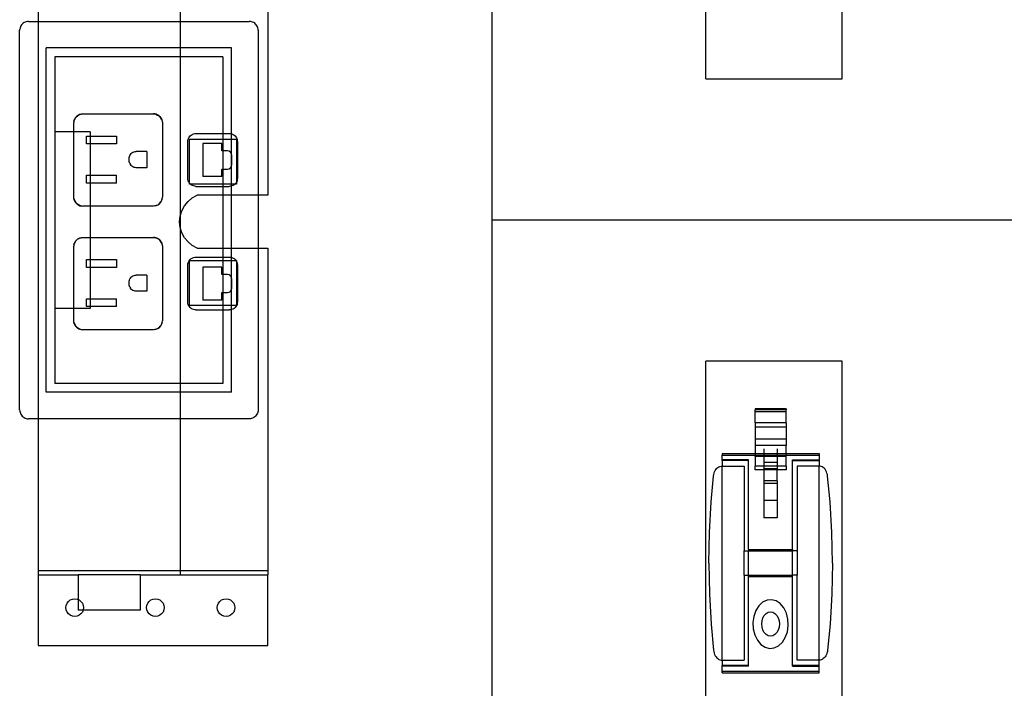
# Model space of a CAD drawing. Extents: x -102 to 102, y -30 to 30.
# Drawn here: x -79 to -65, y -7 to 3 of the extents above; entities that cross this region are included whole.
import ezdxf

# ---------------------------------------------------------------- set-up
doc = ezdxf.new("R2010")
doc.units = 0
doc.header["$MEASUREMENT"] = 0
doc.layers.get('0').update_dxf_attribs({"linetype": 'CONTINUOUS'})

msp = doc.modelspace()

# ---------------------------------------------------------------- linework, layer by layer
for p, q in [((-72, 0), (-72, 18.84)), ((-68.976, 1.999), (-68.976, 12)), ((-67.044, 1.999), (-67.044, 12)), ((-78.424, 4.914), (-78.424, 2.812)), ((-76.416, 4.914), (-76.416, 2.813)), ((-75.174, 4.914), (-75.174, 0.351)), ((-78.625, 2.796), (-78.639, 2.787)), ((-78.61, 2.803), (-78.625, 2.796)), ((-78.595, 2.808), (-78.61, 2.803)), ((-78.579, 2.811), (-78.595, 2.808)), ((-78.563, 2.812), (-78.579, 2.811)), ((-78.563, 2.812), (-78.424, 2.812)), ((-78.424, 2.812), (-76.416, 2.813)), ((-78.424, 2.812), (-78.424, -2.813)), ((-76.416, 2.813), (-75.438, 2.813)), ((-76.416, 2.813), (-76.416, 2.437)), ((-75.421, 2.812), (-75.438, 2.813)), ((-75.405, 2.808), (-75.421, 2.812)), ((-75.39, 2.803), (-75.405, 2.808)), ((-75.375, 2.796), (-75.39, 2.803)), ((-75.361, 2.787), (-75.375, 2.796)), ((-78.686, 2.704), (-78.688, 2.687)), ((-78.688, -2.688), (-78.688, 2.687)), ((-78.683, 2.72), (-78.686, 2.704)), ((-78.678, 2.735), (-78.683, 2.72)), ((-78.671, 2.75), (-78.678, 2.735)), ((-78.662, 2.763), (-78.671, 2.75)), ((-78.651, 2.776), (-78.662, 2.763)), ((-78.639, 2.787), (-78.651, 2.776)), ((-75.349, 2.776), (-75.361, 2.787)), ((-75.338, 2.764), (-75.349, 2.776)), ((-75.329, 2.75), (-75.338, 2.764)), ((-75.322, 2.735), (-75.329, 2.75)), ((-75.317, 2.72), (-75.322, 2.735)), ((-75.314, 2.704), (-75.317, 2.72)), ((-75.313, 2.688), (-75.314, 2.704)), ((-75.313, 2.688), (-75.313, 0.351)), ((-78.313, -2.438), (-78.313, 2.437)), ((-76.416, 2.437), (-78.313, 2.437)), ((-75.688, 2.437), (-76.416, 2.437)), ((-76.416, 2.437), (-76.416, 2.313)), ((-75.688, 1.221), (-75.688, 2.437)), ((-78.188, 2.313), (-78.188, 1.25)), ((-76.416, 2.313), (-78.188, 2.313)), ((-75.813, 2.313), (-76.416, 2.313)), ((-76.416, 2.313), (-76.416, 0.056)), ((-75.813, 2.313), (-75.813, 1.226)), ((-68.976, 1.999), (-67.044, 1.999)), ((-77.919, 1.399), (-77.921, 1.38)), ((-77.919, 1.399), (-77.904, 1.435)), ((-77.919, 1.399), (-77.915, 1.418)), ((-77.907, 1.436), (-77.915, 1.418)), ((-77.915, 1.418), (-77.904, 1.435)), ((-77.897, 1.453), (-77.907, 1.436)), ((-77.904, 1.435), (-77.889, 1.46)), ((-77.904, 1.435), (-77.897, 1.453)), ((-77.884, 1.468), (-77.897, 1.453)), ((-77.897, 1.453), (-77.889, 1.46)), ((-77.889, 1.46), (-77.867, 1.478)), ((-77.889, 1.46), (-77.884, 1.468)), ((-77.884, 1.468), (-77.869, 1.481)), ((-77.867, 1.478), (-77.884, 1.468)), ((-77.869, 1.481), (-77.852, 1.491)), ((-77.843, 1.493), (-77.867, 1.478)), ((-77.867, 1.478), (-77.852, 1.491)), ((-77.852, 1.491), (-77.834, 1.499)), ((-77.852, 1.491), (-77.843, 1.493)), ((-77.843, 1.493), (-77.796, 1.505)), ((-77.834, 1.499), (-77.843, 1.493)), ((-77.834, 1.499), (-77.815, 1.503)), ((-77.815, 1.503), (-77.796, 1.505)), ((-77.796, 1.505), (-76.793, 1.505)), ((-77.796, 1.505), (-76.762, 1.499)), ((-76.773, 1.503), (-76.793, 1.505)), ((-76.754, 1.499), (-76.773, 1.503)), ((-76.773, 1.503), (-76.762, 1.499)), ((-76.762, 1.499), (-76.754, 1.499)), ((-76.762, 1.499), (-76.737, 1.488)), ((-76.736, 1.491), (-76.754, 1.499)), ((-76.737, 1.488), (-76.754, 1.499)), ((-76.737, 1.488), (-76.719, 1.481)), ((-76.713, 1.473), (-76.737, 1.488)), ((-76.719, 1.481), (-76.736, 1.491)), ((-76.704, 1.468), (-76.719, 1.481)), ((-76.719, 1.481), (-76.713, 1.473)), ((-76.713, 1.473), (-76.694, 1.451)), ((-76.704, 1.468), (-76.713, 1.473)), ((-76.704, 1.468), (-76.692, 1.453)), ((-76.694, 1.451), (-76.704, 1.468)), ((-76.679, 1.427), (-76.694, 1.451)), ((-76.694, 1.451), (-76.681, 1.436)), ((-76.692, 1.453), (-76.681, 1.436)), ((-76.681, 1.436), (-76.674, 1.418)), ((-76.681, 1.436), (-76.679, 1.427)), ((-76.679, 1.427), (-76.668, 1.38)), ((-76.674, 1.418), (-76.679, 1.427)), ((-76.674, 1.418), (-76.669, 1.399)), ((-76.669, 1.399), (-76.668, 1.38)), ((-77.921, 1.25), (-77.921, 1.38)), ((-76.668, 1.38), (-76.668, 0.323)), ((-78.188, 1.25), (-78.188, -1.25)), ((-77.921, 1.25), (-78.188, 1.25)), ((-77.921, 0.323), (-77.921, 1.25)), ((-77.688, 1.25), (-77.921, 1.25)), ((-77.741, 1.078), (-77.741, 1.19)), ((-77.741, 1.19), (-77.688, 1.19)), ((-77.688, 1.25), (-77.688, 1.19)), ((-77.688, 1.19), (-77.317, 1.19)), ((-77.688, 1.19), (-77.688, 1.078)), ((-77.317, 1.19), (-77.317, 1.078)), ((-76.307, 1.11), (-76.306, 1.129)), ((-76.306, 1.129), (-76.302, 1.146)), ((-76.302, 1.146), (-76.295, 1.163)), ((-76.295, 1.163), (-76.285, 1.178)), ((-76.285, 1.178), (-76.273, 1.192)), ((-76.285, 0.525), (-76.285, 1.146)), ((-76.285, 1.146), (-75.813, 1.146)), ((-76.273, 1.192), (-76.26, 1.204)), ((-76.26, 1.204), (-76.244, 1.213)), ((-76.244, 1.213), (-76.228, 1.22)), ((-76.228, 1.22), (-76.21, 1.224)), ((-76.21, 1.224), (-76.192, 1.226)), ((-76.192, 1.226), (-75.813, 1.226)), ((-75.813, 1.226), (-75.721, 1.226)), ((-75.813, 1.226), (-75.813, 1.146)), ((-75.813, 1.146), (-75.688, 1.146)), ((-75.813, 1.146), (-75.813, 0.98)), ((-75.721, 1.226), (-75.703, 1.224)), ((-75.703, 1.224), (-75.688, 1.221)), ((-75.688, 1.221), (-75.685, 1.22)), ((-75.688, 1.146), (-75.688, 1.221)), ((-75.688, 1.146), (-75.618, 1.146)), ((-75.688, 0.93), (-75.688, 1.146)), ((-75.685, 1.22), (-75.668, 1.213)), ((-75.668, 1.213), (-75.653, 1.204)), ((-75.653, 1.204), (-75.639, 1.192)), ((-75.639, 1.192), (-75.627, 1.178)), ((-75.627, 1.178), (-75.618, 1.163)), ((-75.618, 1.163), (-75.611, 1.146)), ((-75.618, 1.146), (-75.618, 0.54)), ((-75.611, 1.146), (-75.607, 1.129)), ((-75.607, 1.129), (-75.605, 1.11)), ((-77.688, 1.078), (-77.741, 1.078)), ((-77.317, 1.078), (-77.688, 1.078)), ((-77.688, 1.078), (-77.688, 0.636)), ((-76.307, 0.592), (-76.307, 1.11)), ((-76.094, 1.085), (-76.094, 0.618)), ((-75.828, 1.085), (-76.094, 1.085)), ((-75.828, 0.98), (-75.828, 1.085)), ((-75.813, 0.98), (-75.828, 0.98)), ((-75.747, 0.98), (-75.813, 0.98)), ((-75.813, 0.98), (-75.813, 0.723)), ((-75.724, 0.975), (-75.747, 0.98)), ((-75.605, 1.11), (-75.605, 0.592)), ((-77.14, 0.869), (-77.139, 0.885)), ((-77.14, 0.846), (-77.14, 0.869)), ((-77.139, 0.829), (-77.14, 0.846)), ((-77.139, 0.885), (-77.135, 0.901)), ((-77.135, 0.901), (-77.129, 0.916)), ((-77.129, 0.916), (-77.12, 0.93)), ((-77.12, 0.93), (-77.11, 0.942)), ((-77.11, 0.942), (-77.098, 0.952)), ((-77.098, 0.952), (-77.084, 0.961)), ((-77.084, 0.961), (-77.069, 0.967)), ((-77.069, 0.967), (-77.053, 0.971)), ((-77.053, 0.971), (-77.037, 0.972)), ((-76.887, 0.972), (-77.037, 0.972)), ((-76.887, 0.972), (-76.887, 0.742)), ((-75.703, 0.962), (-75.724, 0.975)), ((-75.69, 0.941), (-75.703, 0.962)), ((-75.688, 0.93), (-75.69, 0.941)), ((-75.685, 0.917), (-75.688, 0.93)), ((-75.688, 0.773), (-75.688, 0.93)), ((-75.685, 0.785), (-75.685, 0.917)), ((-77.135, 0.814), (-77.139, 0.829)), ((-77.129, 0.799), (-77.135, 0.814)), ((-77.129, 0.799), (-77.12, 0.785)), ((-77.11, 0.773), (-77.12, 0.785)), ((-77.098, 0.762), (-77.11, 0.773)), ((-77.084, 0.754), (-77.098, 0.762)), ((-77.069, 0.747), (-77.084, 0.754)), ((-77.053, 0.744), (-77.069, 0.747)), ((-77.037, 0.742), (-77.053, 0.744)), ((-76.887, 0.742), (-77.037, 0.742)), ((-75.828, 0.618), (-75.828, 0.723)), ((-75.828, 0.723), (-75.813, 0.723)), ((-75.813, 0.723), (-75.747, 0.723)), ((-75.813, 0.723), (-75.813, 0.508)), ((-75.747, 0.723), (-75.724, 0.728)), ((-75.724, 0.728), (-75.703, 0.741)), ((-75.703, 0.741), (-75.69, 0.761)), ((-75.69, 0.761), (-75.688, 0.773)), ((-75.688, 0.773), (-75.685, 0.785)), ((-75.688, 0.508), (-75.688, 0.773)), ((-77.741, 0.525), (-77.741, 0.636)), ((-77.741, 0.636), (-77.688, 0.636)), ((-77.688, 0.636), (-77.317, 0.636)), ((-77.688, 0.636), (-77.688, 0.525)), ((-77.317, 0.525), (-77.317, 0.636)), ((-76.306, 0.574), (-76.307, 0.592)), ((-76.302, 0.557), (-76.306, 0.574)), ((-75.828, 0.618), (-76.094, 0.618)), ((-75.607, 0.574), (-75.611, 0.557)), ((-75.605, 0.592), (-75.607, 0.574)), ((-77.688, 0.525), (-77.741, 0.525)), ((-77.317, 0.525), (-77.688, 0.525)), ((-77.688, 0.525), (-77.688, 0.198)), ((-76.295, 0.54), (-76.302, 0.557)), ((-76.285, 0.525), (-76.295, 0.54)), ((-76.273, 0.511), (-76.285, 0.525)), ((-76.285, 0.508), (-76.285, 0.525)), ((-76.27, 0.508), (-76.285, 0.508)), ((-76.27, 0.508), (-76.273, 0.511)), ((-76.26, 0.499), (-76.27, 0.508)), ((-75.813, 0.508), (-76.27, 0.508)), ((-76.244, 0.49), (-76.26, 0.499)), ((-76.228, 0.483), (-76.244, 0.49)), ((-76.21, 0.479), (-76.228, 0.483)), ((-76.192, 0.477), (-76.21, 0.479)), ((-76.192, 0.477), (-75.813, 0.477)), ((-75.688, 0.508), (-75.813, 0.508)), ((-75.813, 0.508), (-75.813, 0.477)), ((-75.813, 0.477), (-75.721, 0.477)), ((-75.813, 0.477), (-75.813, 0.351)), ((-75.688, 0.485), (-75.721, 0.477)), ((-75.703, 0.479), (-75.721, 0.477)), ((-75.688, 0.482), (-75.703, 0.479)), ((-75.643, 0.508), (-75.688, 0.508)), ((-75.688, 0.485), (-75.688, 0.508)), ((-75.668, 0.49), (-75.688, 0.485)), ((-75.688, 0.482), (-75.688, 0.485)), ((-75.685, 0.483), (-75.688, 0.482)), ((-75.688, 0.351), (-75.688, 0.482)), ((-75.668, 0.49), (-75.685, 0.483)), ((-75.653, 0.499), (-75.668, 0.49)), ((-75.643, 0.508), (-75.653, 0.499)), ((-75.639, 0.511), (-75.643, 0.508)), ((-75.618, 0.508), (-75.643, 0.508)), ((-75.627, 0.525), (-75.639, 0.511)), ((-75.618, 0.54), (-75.627, 0.525)), ((-75.611, 0.557), (-75.618, 0.54)), ((-75.618, 0.54), (-75.618, 0.508)), ((-77.919, 0.304), (-77.921, 0.323)), ((-77.915, 0.285), (-77.919, 0.304)), ((-77.919, 0.304), (-77.904, 0.268)), ((-77.907, 0.266), (-77.915, 0.285)), ((-77.904, 0.268), (-77.915, 0.285)), ((-76.677, 0.285), (-76.688, 0.259)), ((-76.681, 0.266), (-76.674, 0.285)), ((-76.681, 0.266), (-76.677, 0.285)), ((-76.677, 0.285), (-76.668, 0.323)), ((-76.669, 0.304), (-76.677, 0.285)), ((-76.674, 0.285), (-76.669, 0.304)), ((-76.669, 0.304), (-76.668, 0.323)), ((-76.305, 0.263), (-76.244, 0.314)), ((-76.244, 0.314), (-76.174, 0.351)), ((-75.813, 0.351), (-76.174, 0.351)), ((-75.688, 0.351), (-75.813, 0.351)), ((-75.813, 0.351), (-75.813, -0.399)), ((-75.313, 0.351), (-75.688, 0.351)), ((-75.688, -0.399), (-75.688, 0.351)), ((-75.313, 0.351), (-75.313, -0.399)), ((-75.174, 0.351), (-75.313, 0.351)), ((-77.897, 0.25), (-77.907, 0.266)), ((-77.904, 0.268), (-77.897, 0.25)), ((-77.889, 0.243), (-77.904, 0.268)), ((-77.884, 0.235), (-77.897, 0.25)), ((-77.897, 0.25), (-77.889, 0.243)), ((-77.884, 0.235), (-77.889, 0.243)), ((-77.889, 0.243), (-77.867, 0.225)), ((-77.884, 0.235), (-77.869, 0.222)), ((-77.867, 0.225), (-77.884, 0.235)), ((-77.869, 0.222), (-77.852, 0.212)), ((-77.843, 0.209), (-77.867, 0.225)), ((-77.867, 0.225), (-77.852, 0.212)), ((-77.852, 0.212), (-77.834, 0.204)), ((-77.852, 0.212), (-77.843, 0.209)), ((-77.843, 0.209), (-77.796, 0.198)), ((-77.834, 0.204), (-77.843, 0.209)), ((-77.834, 0.204), (-77.815, 0.2)), ((-77.815, 0.2), (-77.796, 0.198)), ((-77.688, 0.198), (-77.796, 0.198)), ((-76.793, 0.198), (-77.688, 0.198)), ((-77.688, 0.198), (-77.688, -0.245)), ((-76.755, 0.207), (-76.793, 0.198)), ((-76.773, 0.2), (-76.793, 0.198)), ((-76.773, 0.2), (-76.755, 0.207)), ((-76.754, 0.204), (-76.773, 0.2)), ((-76.755, 0.207), (-76.728, 0.218)), ((-76.736, 0.212), (-76.755, 0.207)), ((-76.736, 0.212), (-76.754, 0.204)), ((-76.719, 0.222), (-76.736, 0.212)), ((-76.728, 0.218), (-76.736, 0.212)), ((-76.707, 0.237), (-76.728, 0.218)), ((-76.728, 0.218), (-76.719, 0.222)), ((-76.719, 0.222), (-76.707, 0.237)), ((-76.704, 0.235), (-76.719, 0.222)), ((-76.707, 0.237), (-76.688, 0.259)), ((-76.692, 0.25), (-76.707, 0.237)), ((-76.704, 0.235), (-76.692, 0.25)), ((-76.692, 0.25), (-76.681, 0.266)), ((-76.688, 0.259), (-76.692, 0.25)), ((-76.688, 0.259), (-76.681, 0.266)), ((-76.393, 0.132), (-76.355, 0.202)), ((-76.355, 0.202), (-76.305, 0.263)), ((-76.424, -0.024), (-76.416, 0.056)), ((-76.416, 0.056), (-76.393, 0.132)), ((-76.416, 0.056), (-76.416, -0.103)), ((-61.919, 0), (-72, 0)), ((-72, -18.723), (-72, 0)), ((-76.416, -0.103), (-76.424, -0.024)), ((-76.393, -0.179), (-76.416, -0.103)), ((-76.416, -0.103), (-76.416, -2.313)), ((-77.889, -0.29), (-77.867, -0.272)), ((-77.884, -0.282), (-77.869, -0.269)), ((-77.867, -0.272), (-77.884, -0.282)), ((-77.869, -0.269), (-77.852, -0.259)), ((-77.843, -0.257), (-77.867, -0.272)), ((-77.867, -0.272), (-77.852, -0.259)), ((-77.852, -0.259), (-77.834, -0.251)), ((-77.852, -0.259), (-77.843, -0.257)), ((-77.843, -0.257), (-77.796, -0.245)), ((-77.834, -0.251), (-77.843, -0.257)), ((-77.834, -0.251), (-77.815, -0.247)), ((-77.815, -0.247), (-77.796, -0.245)), ((-77.796, -0.245), (-77.688, -0.245)), ((-77.688, -0.245), (-76.793, -0.245)), ((-77.688, -0.245), (-76.762, -0.251)), ((-77.688, -0.245), (-77.688, -0.56)), ((-76.773, -0.247), (-76.793, -0.245)), ((-76.754, -0.251), (-76.773, -0.247)), ((-76.773, -0.247), (-76.762, -0.251)), ((-76.762, -0.251), (-76.737, -0.262)), ((-76.762, -0.251), (-76.754, -0.251)), ((-76.736, -0.259), (-76.754, -0.251)), ((-76.737, -0.262), (-76.754, -0.251)), ((-76.737, -0.262), (-76.719, -0.269)), ((-76.713, -0.277), (-76.737, -0.262)), ((-76.719, -0.269), (-76.736, -0.259)), ((-76.704, -0.282), (-76.719, -0.269)), ((-76.719, -0.269), (-76.713, -0.277)), ((-76.713, -0.277), (-76.694, -0.299)), ((-76.704, -0.282), (-76.713, -0.277)), ((-76.355, -0.249), (-76.393, -0.179)), ((-76.305, -0.31), (-76.355, -0.249)), ((-77.919, -0.351), (-77.921, -0.37)), ((-77.921, -1.25), (-77.921, -0.37)), ((-77.919, -0.351), (-77.904, -0.315)), ((-77.919, -0.351), (-77.915, -0.332)), ((-77.907, -0.314), (-77.915, -0.332)), ((-77.915, -0.332), (-77.904, -0.315)), ((-77.897, -0.297), (-77.907, -0.314)), ((-77.904, -0.315), (-77.889, -0.29)), ((-77.904, -0.315), (-77.897, -0.297)), ((-77.884, -0.282), (-77.897, -0.297)), ((-77.897, -0.297), (-77.889, -0.29)), ((-77.889, -0.29), (-77.884, -0.282)), ((-76.704, -0.282), (-76.692, -0.297)), ((-76.694, -0.299), (-76.704, -0.282)), ((-76.679, -0.323), (-76.694, -0.299)), ((-76.694, -0.299), (-76.681, -0.314)), ((-76.692, -0.297), (-76.681, -0.314)), ((-76.681, -0.314), (-76.674, -0.332)), ((-76.681, -0.314), (-76.679, -0.323)), ((-76.679, -0.323), (-76.668, -0.37)), ((-76.674, -0.332), (-76.679, -0.323)), ((-76.674, -0.332), (-76.669, -0.351)), ((-76.669, -0.351), (-76.668, -0.37)), ((-76.668, -0.37), (-76.668, -1.427)), ((-76.244, -0.361), (-76.305, -0.31)), ((-76.174, -0.399), (-76.244, -0.361)), ((-76.174, -0.399), (-75.813, -0.399)), ((-75.813, -0.399), (-75.688, -0.399)), ((-75.813, -0.399), (-75.813, -0.524)), ((-75.688, -0.399), (-75.313, -0.399)), ((-75.688, -0.529), (-75.688, -0.399)), ((-75.313, -0.399), (-75.313, -2.688)), ((-75.313, -0.399), (-75.174, -0.399)), ((-75.174, -0.399), (-75.174, -4.961)), ((-76.273, -0.558), (-76.26, -0.546)), ((-76.26, -0.546), (-76.244, -0.537)), ((-76.244, -0.537), (-76.228, -0.53)), ((-76.228, -0.53), (-76.21, -0.526)), ((-76.21, -0.526), (-76.192, -0.524)), ((-76.192, -0.524), (-75.813, -0.524)), ((-75.813, -0.524), (-75.721, -0.524)), ((-75.813, -0.524), (-75.813, -0.572)), ((-75.721, -0.524), (-75.703, -0.526)), ((-75.703, -0.526), (-75.688, -0.529)), ((-75.688, -0.529), (-75.685, -0.53)), ((-75.688, -0.572), (-75.688, -0.529)), ((-75.685, -0.53), (-75.668, -0.537)), ((-75.668, -0.537), (-75.653, -0.546)), ((-75.653, -0.546), (-75.639, -0.558)), ((-77.741, -0.672), (-77.741, -0.56)), ((-77.741, -0.56), (-77.688, -0.56)), ((-77.688, -0.672), (-77.741, -0.672)), ((-77.688, -0.56), (-77.317, -0.56)), ((-77.688, -0.56), (-77.688, -0.672)), ((-77.317, -0.672), (-77.688, -0.672)), ((-77.688, -0.672), (-77.688, -1.114)), ((-77.317, -0.56), (-77.317, -0.672)), ((-76.307, -0.64), (-76.306, -0.621)), ((-76.307, -1.158), (-76.307, -0.64)), ((-76.306, -0.621), (-76.302, -0.604)), ((-76.302, -0.604), (-76.295, -0.587)), ((-76.295, -0.587), (-76.285, -0.572)), ((-76.285, -0.572), (-76.273, -0.558)), ((-76.285, -1.21), (-76.285, -0.572)), ((-76.285, -0.572), (-75.813, -0.572)), ((-76.094, -0.665), (-76.094, -1.132)), ((-75.828, -0.665), (-76.094, -0.665)), ((-75.828, -0.77), (-75.828, -0.665)), ((-75.813, -0.572), (-75.813, -0.77)), ((-75.813, -0.572), (-75.688, -0.572)), ((-75.688, -0.572), (-75.627, -0.572)), ((-75.688, -0.82), (-75.688, -0.572)), ((-75.639, -0.558), (-75.627, -0.572)), ((-75.627, -0.572), (-75.618, -0.587)), ((-75.627, -0.572), (-75.618, -0.572)), ((-75.618, -0.572), (-75.618, -0.587)), ((-75.618, -0.587), (-75.611, -0.604)), ((-75.618, -0.587), (-75.618, -1.21)), ((-75.611, -0.604), (-75.607, -0.621)), ((-75.607, -0.621), (-75.605, -0.64)), ((-75.605, -0.64), (-75.605, -1.158)), ((-77.135, -0.849), (-77.129, -0.834)), ((-77.129, -0.834), (-77.12, -0.82)), ((-77.12, -0.82), (-77.11, -0.808)), ((-77.11, -0.808), (-77.098, -0.798)), ((-77.098, -0.798), (-77.084, -0.789)), ((-77.084, -0.789), (-77.069, -0.783)), ((-77.069, -0.783), (-77.053, -0.779)), ((-77.053, -0.779), (-77.037, -0.778)), ((-76.887, -0.778), (-77.037, -0.778)), ((-76.887, -0.778), (-76.887, -1.008)), ((-75.813, -0.77), (-75.828, -0.77)), ((-75.747, -0.77), (-75.813, -0.77)), ((-75.813, -0.77), (-75.813, -1.027)), ((-75.724, -0.775), (-75.747, -0.77)), ((-75.703, -0.788), (-75.724, -0.775)), ((-75.69, -0.809), (-75.703, -0.788)), ((-75.688, -0.82), (-75.69, -0.809)), ((-75.685, -0.833), (-75.688, -0.82)), ((-75.688, -0.977), (-75.688, -0.82)), ((-75.685, -0.965), (-75.685, -0.833)), ((-77.14, -0.881), (-77.139, -0.865)), ((-77.14, -0.904), (-77.14, -0.881)), ((-77.139, -0.921), (-77.14, -0.904)), ((-77.139, -0.865), (-77.135, -0.849)), ((-77.135, -0.936), (-77.139, -0.921)), ((-77.129, -0.951), (-77.135, -0.936)), ((-77.129, -0.951), (-77.12, -0.965)), ((-77.11, -0.977), (-77.12, -0.965)), ((-75.688, -0.977), (-75.685, -0.965)), ((-77.741, -1.225), (-77.741, -1.114)), ((-77.741, -1.114), (-77.688, -1.114)), ((-77.688, -1.114), (-77.317, -1.114)), ((-77.688, -1.114), (-77.688, -1.225)), ((-77.317, -1.225), (-77.317, -1.114)), ((-77.098, -0.988), (-77.11, -0.977)), ((-77.084, -0.996), (-77.098, -0.988)), ((-77.069, -1.003), (-77.084, -0.996)), ((-77.053, -1.006), (-77.069, -1.003)), ((-77.037, -1.008), (-77.053, -1.006)), ((-76.887, -1.008), (-77.037, -1.008)), ((-75.828, -1.132), (-75.828, -1.027)), ((-75.828, -1.027), (-75.813, -1.027)), ((-75.813, -1.027), (-75.747, -1.027)), ((-75.813, -1.027), (-75.813, -1.21)), ((-75.747, -1.027), (-75.724, -1.022)), ((-75.724, -1.022), (-75.703, -1.009)), ((-75.703, -1.009), (-75.69, -0.989)), ((-75.69, -0.989), (-75.688, -0.977)), ((-75.688, -1.21), (-75.688, -0.977)), ((-78.188, -1.25), (-78.188, -2.313)), ((-77.921, -1.25), (-78.188, -1.25)), ((-77.688, -1.25), (-77.921, -1.25)), ((-77.921, -1.427), (-77.921, -1.25)), ((-77.688, -1.225), (-77.741, -1.225)), ((-77.317, -1.225), (-77.688, -1.225)), ((-77.688, -1.225), (-77.688, -1.25)), ((-76.306, -1.176), (-76.307, -1.158)), ((-76.302, -1.193), (-76.306, -1.176)), ((-76.295, -1.21), (-76.302, -1.193)), ((-76.285, -1.225), (-76.295, -1.21)), ((-75.813, -1.21), (-76.285, -1.21)), ((-76.273, -1.239), (-76.285, -1.225)), ((-76.26, -1.251), (-76.273, -1.239)), ((-76.244, -1.26), (-76.26, -1.251)), ((-75.828, -1.132), (-76.094, -1.132)), ((-75.688, -1.21), (-75.813, -1.21)), ((-75.813, -1.21), (-75.813, -1.273)), ((-75.618, -1.21), (-75.688, -1.21)), ((-75.688, -1.265), (-75.688, -1.21)), ((-75.653, -1.251), (-75.668, -1.26)), ((-75.639, -1.239), (-75.653, -1.251)), ((-75.627, -1.225), (-75.639, -1.239)), ((-75.618, -1.21), (-75.627, -1.225)), ((-75.611, -1.193), (-75.618, -1.21)), ((-75.607, -1.176), (-75.611, -1.193)), ((-75.605, -1.158), (-75.607, -1.176)), ((-76.228, -1.267), (-76.244, -1.26)), ((-76.21, -1.271), (-76.228, -1.267)), ((-76.192, -1.273), (-76.21, -1.271)), ((-76.192, -1.273), (-75.813, -1.273)), ((-75.813, -1.273), (-75.721, -1.273)), ((-75.813, -1.273), (-75.813, -2.313)), ((-75.688, -1.265), (-75.721, -1.273)), ((-75.703, -1.271), (-75.721, -1.273)), ((-75.688, -1.268), (-75.703, -1.271)), ((-75.668, -1.26), (-75.688, -1.265)), ((-75.688, -1.268), (-75.688, -1.265)), ((-75.685, -1.267), (-75.688, -1.268)), ((-75.688, -2.438), (-75.688, -1.268)), ((-75.668, -1.26), (-75.685, -1.267)), ((-77.919, -1.446), (-77.921, -1.427)), ((-77.915, -1.465), (-77.919, -1.446)), ((-77.919, -1.446), (-77.904, -1.482)), ((-77.907, -1.484), (-77.915, -1.465)), ((-77.904, -1.482), (-77.915, -1.465)), ((-77.897, -1.5), (-77.907, -1.484)), ((-77.904, -1.482), (-77.897, -1.5)), ((-77.889, -1.507), (-77.904, -1.482)), ((-77.884, -1.515), (-77.897, -1.5)), ((-77.897, -1.5), (-77.889, -1.507)), ((-77.884, -1.515), (-77.889, -1.507)), ((-77.889, -1.507), (-77.867, -1.525)), ((-77.884, -1.515), (-77.869, -1.528)), ((-77.867, -1.525), (-77.884, -1.515)), ((-77.869, -1.528), (-77.852, -1.538)), ((-77.843, -1.541), (-77.867, -1.525)), ((-77.867, -1.525), (-77.852, -1.538)), ((-76.755, -1.543), (-76.728, -1.532)), ((-76.719, -1.528), (-76.736, -1.538)), ((-76.728, -1.532), (-76.736, -1.538)), ((-76.707, -1.513), (-76.728, -1.532)), ((-76.728, -1.532), (-76.719, -1.528)), ((-76.719, -1.528), (-76.707, -1.513)), ((-76.704, -1.515), (-76.719, -1.528)), ((-76.707, -1.513), (-76.688, -1.491)), ((-76.692, -1.5), (-76.707, -1.513)), ((-76.704, -1.515), (-76.692, -1.5)), ((-76.692, -1.5), (-76.681, -1.484)), ((-76.688, -1.491), (-76.692, -1.5)), ((-76.677, -1.465), (-76.688, -1.491)), ((-76.688, -1.491), (-76.681, -1.484)), ((-76.681, -1.484), (-76.674, -1.465)), ((-76.681, -1.484), (-76.677, -1.465)), ((-76.677, -1.465), (-76.668, -1.427)), ((-76.669, -1.446), (-76.677, -1.465)), ((-76.674, -1.465), (-76.669, -1.446)), ((-76.669, -1.446), (-76.668, -1.427)), ((-77.852, -1.538), (-77.834, -1.546)), ((-77.852, -1.538), (-77.843, -1.541)), ((-77.843, -1.541), (-77.796, -1.552)), ((-77.834, -1.546), (-77.843, -1.541)), ((-77.834, -1.546), (-77.815, -1.55)), ((-77.815, -1.55), (-77.796, -1.552)), ((-76.793, -1.552), (-77.796, -1.552)), ((-76.755, -1.543), (-76.793, -1.552)), ((-76.773, -1.55), (-76.793, -1.552)), ((-76.773, -1.55), (-76.755, -1.543)), ((-76.754, -1.546), (-76.773, -1.55)), ((-76.736, -1.538), (-76.755, -1.543)), ((-76.736, -1.538), (-76.754, -1.546)), ((-68.976, -12), (-68.976, -1.999)), ((-67.044, -1.999), (-68.976, -1.999)), ((-67.044, -12), (-67.044, -1.999)), ((-76.416, -2.313), (-78.188, -2.313)), ((-75.813, -2.313), (-76.416, -2.313)), ((-76.416, -2.313), (-76.416, -2.438)), ((-76.416, -2.438), (-78.313, -2.438)), ((-75.688, -2.438), (-76.416, -2.438)), ((-76.416, -2.438), (-76.416, -2.813)), ((-78.688, -2.688), (-78.686, -2.704)), ((-78.686, -2.704), (-78.683, -2.72)), ((-78.683, -2.72), (-78.678, -2.735)), ((-78.678, -2.735), (-78.671, -2.75)), ((-78.671, -2.75), (-78.662, -2.764)), ((-78.662, -2.764), (-78.651, -2.776)), ((-78.651, -2.776), (-78.639, -2.787)), ((-78.639, -2.787), (-78.625, -2.796)), ((-75.361, -2.787), (-75.375, -2.796)), ((-75.349, -2.776), (-75.361, -2.787)), ((-75.338, -2.764), (-75.349, -2.776)), ((-75.329, -2.75), (-75.338, -2.764)), ((-75.322, -2.735), (-75.329, -2.75)), ((-75.317, -2.72), (-75.322, -2.735)), ((-75.314, -2.704), (-75.317, -2.72)), ((-75.313, -2.688), (-75.314, -2.704)), ((-67.84, -2.672), (-68.277, -2.672)), ((-68.277, -2.672), (-68.277, -2.685)), ((-67.84, -2.685), (-68.277, -2.685)), ((-68.277, -2.715), (-68.277, -2.685)), ((-67.84, -2.715), (-68.277, -2.715)), ((-68.277, -2.87), (-68.277, -2.715)), ((-67.84, -2.672), (-67.84, -2.685)), ((-67.84, -2.715), (-67.84, -2.685)), ((-67.84, -2.87), (-67.84, -2.715)), ((-78.625, -2.796), (-78.61, -2.803)), ((-78.61, -2.803), (-78.595, -2.808)), ((-78.595, -2.808), (-78.579, -2.812)), ((-78.579, -2.812), (-78.563, -2.813)), ((-78.424, -2.813), (-78.563, -2.813)), ((-78.424, -2.813), (-78.424, -4.961)), ((-76.416, -2.813), (-78.424, -2.813)), ((-75.438, -2.813), (-76.416, -2.813)), ((-76.416, -2.813), (-76.416, -4.961)), ((-75.421, -2.812), (-75.438, -2.813)), ((-75.405, -2.808), (-75.421, -2.812)), ((-75.39, -2.803), (-75.405, -2.808)), ((-75.375, -2.796), (-75.39, -2.803)), ((-67.84, -2.87), (-68.277, -2.87)), ((-68.277, -2.87), (-68.277, -2.931)), ((-67.84, -2.87), (-67.84, -2.931)), ((-67.84, -2.931), (-68.277, -2.931)), ((-68.277, -2.931), (-68.277, -3.103)), ((-67.84, -2.931), (-67.84, -3.103)), ((-67.84, -3.103), (-68.277, -3.103)), ((-68.277, -3.103), (-68.277, -3.19)), ((-67.84, -3.19), (-68.277, -3.19)), ((-68.277, -3.19), (-68.277, -3.304)), ((-67.84, -3.103), (-67.84, -3.19)), ((-67.84, -3.304), (-67.84, -3.19)), ((-68.746, -3.304), (-68.277, -3.304)), ((-68.746, -3.304), (-68.746, -3.327)), ((-68.746, -3.327), (-68.277, -3.327)), ((-68.746, -3.397), (-68.746, -3.327)), ((-68.277, -3.304), (-68.152, -3.304)), ((-68.277, -3.304), (-68.277, -3.327)), ((-68.277, -3.327), (-68.152, -3.327)), ((-68.277, -3.347), (-68.277, -3.327)), ((-68.152, -3.24), (-68.152, -3.304)), ((-68.152, -3.304), (-67.965, -3.304)), ((-68.152, -3.304), (-68.152, -3.327)), ((-68.152, -3.347), (-68.152, -3.327)), ((-68.152, -3.327), (-67.965, -3.327)), ((-67.965, -3.24), (-67.965, -3.304)), ((-67.965, -3.304), (-67.84, -3.304)), ((-67.965, -3.327), (-67.965, -3.304)), ((-67.965, -3.347), (-67.965, -3.327)), ((-67.965, -3.327), (-67.84, -3.327)), ((-67.84, -3.304), (-67.371, -3.304)), ((-67.84, -3.304), (-67.84, -3.327)), ((-67.84, -3.347), (-67.84, -3.327)), ((-67.84, -3.327), (-67.371, -3.327)), ((-67.371, -3.304), (-67.371, -3.327)), ((-67.371, -3.327), (-67.371, -3.396)), ((-68.775, -3.487), (-68.76, -3.483)), ((-68.76, -3.483), (-68.746, -3.482)), ((-68.371, -3.397), (-68.746, -3.397)), ((-68.746, -3.405), (-68.746, -3.397)), ((-68.371, -3.405), (-68.746, -3.405)), ((-68.746, -3.405), (-68.746, -3.482)), ((-68.746, -3.482), (-68.434, -3.482)), ((-68.746, -6.231), (-68.746, -3.482)), ((-68.434, -3.482), (-68.434, -4.684)), ((-68.371, -3.405), (-68.371, -3.397)), ((-68.371, -4.666), (-68.371, -3.405)), ((-68.152, -3.347), (-68.277, -3.347)), ((-68.277, -3.347), (-68.277, -3.484)), ((-68.152, -3.484), (-68.277, -3.484)), ((-68.277, -3.535), (-68.277, -3.484)), ((-67.965, -3.347), (-68.152, -3.347)), ((-68.152, -3.347), (-68.152, -3.434)), ((-67.965, -3.434), (-68.152, -3.434)), ((-68.152, -3.434), (-68.152, -3.484)), ((-67.965, -3.485), (-68.152, -3.484)), ((-68.152, -3.484), (-68.152, -3.52)), ((-67.84, -3.347), (-67.965, -3.347)), ((-67.965, -3.347), (-67.965, -3.434)), ((-67.965, -3.434), (-67.965, -3.485)), ((-67.84, -3.484), (-67.965, -3.485)), ((-67.84, -3.484), (-67.84, -3.347)), ((-67.84, -3.484), (-67.84, -3.535)), ((-67.746, -3.396), (-67.371, -3.396)), ((-67.746, -3.406), (-67.746, -3.396)), ((-67.746, -3.406), (-67.371, -3.406)), ((-67.746, -4.666), (-67.746, -3.406)), ((-67.371, -3.482), (-67.684, -3.482)), ((-67.684, -3.482), (-67.684, -4.684)), ((-67.371, -3.406), (-67.371, -3.396)), ((-67.371, -3.406), (-67.371, -3.482)), ((-67.357, -3.483), (-67.371, -3.482)), ((-67.371, -6.231), (-67.371, -3.482)), ((-67.342, -3.487), (-67.357, -3.483)), ((-68.866, -3.624), (-68.862, -3.603)), ((-68.862, -3.603), (-68.857, -3.583)), ((-68.857, -3.583), (-68.85, -3.563)), ((-68.85, -3.563), (-68.841, -3.545)), ((-68.841, -3.545), (-68.83, -3.529)), ((-68.83, -3.529), (-68.818, -3.515)), ((-68.818, -3.515), (-68.805, -3.503)), ((-68.805, -3.503), (-68.79, -3.494)), ((-68.79, -3.494), (-68.775, -3.487)), ((-68.152, -3.535), (-68.277, -3.535)), ((-67.965, -3.52), (-68.152, -3.52)), ((-68.152, -3.535), (-68.152, -3.52)), ((-67.965, -3.535), (-68.152, -3.535)), ((-68.152, -3.535), (-68.152, -3.692)), ((-67.965, -3.485), (-67.965, -3.52)), ((-67.965, -3.52), (-67.965, -3.535)), ((-67.84, -3.535), (-67.965, -3.535)), ((-67.965, -3.692), (-67.965, -3.535)), ((-67.327, -3.494), (-67.342, -3.487)), ((-67.312, -3.503), (-67.327, -3.494)), ((-67.299, -3.515), (-67.312, -3.503)), ((-67.287, -3.529), (-67.299, -3.515)), ((-67.276, -3.545), (-67.287, -3.529)), ((-67.267, -3.563), (-67.276, -3.545)), ((-67.26, -3.583), (-67.267, -3.563)), ((-67.255, -3.603), (-67.26, -3.583)), ((-67.251, -3.624), (-67.255, -3.603)), ((-68.901, -3.991), (-68.866, -3.624)), ((-67.965, -3.692), (-68.152, -3.692)), ((-68.152, -3.692), (-68.152, -3.728)), ((-68.152, -3.728), (-68.152, -3.972)), ((-67.965, -3.728), (-68.152, -3.728)), ((-67.965, -3.692), (-67.965, -3.728)), ((-67.965, -3.728), (-67.965, -3.972)), ((-67.216, -3.991), (-67.251, -3.624)), ((-68.925, -4.423), (-68.901, -3.991)), ((-68.152, -3.972), (-68.152, -4.216)), ((-67.965, -3.972), (-68.152, -3.972)), ((-67.965, -3.972), (-67.965, -4.216)), ((-67.192, -4.423), (-67.216, -3.991)), ((-67.965, -4.216), (-68.152, -4.216)), ((-68.934, -4.857), (-68.925, -4.423)), ((-67.184, -4.857), (-67.192, -4.423)), ((-68.434, -4.684), (-68.371, -4.684)), ((-68.434, -5.029), (-68.434, -4.684)), ((-68.371, -4.666), (-67.746, -4.666)), ((-68.371, -4.666), (-68.371, -4.684)), ((-68.371, -4.684), (-67.746, -4.684)), ((-68.371, -5.029), (-68.371, -4.684)), ((-67.746, -4.666), (-67.746, -4.684)), ((-67.684, -4.684), (-67.746, -4.684)), ((-67.746, -5.029), (-67.746, -4.684)), ((-67.684, -4.684), (-67.684, -5.029)), ((-68.934, -4.857), (-68.925, -5.29)), ((-67.184, -4.857), (-67.192, -5.29)), ((-78.424, -4.961), (-78.424, -5.024)), ((-78.424, -4.961), (-76.416, -4.961)), ((-76.416, -4.961), (-75.174, -4.961)), ((-76.416, -4.961), (-76.416, -5.024)), ((-75.174, -4.961), (-75.174, -5.024)), ((-78.424, -5.024), (-78.424, -6.024)), ((-78.424, -5.024), (-77.859, -5.024)), ((-76.981, -5.024), (-77.859, -5.024)), ((-77.859, -5.024), (-77.859, -5.374)), ((-76.981, -5.024), (-76.981, -5.524)), ((-76.981, -5.024), (-76.416, -5.024)), ((-76.416, -5.024), (-75.174, -5.024)), ((-75.174, -6.024), (-75.174, -5.024)), ((-68.434, -5.029), (-68.371, -5.029)), ((-68.434, -5.029), (-68.434, -6.231)), ((-68.371, -5.029), (-67.746, -5.029)), ((-68.371, -5.048), (-68.371, -5.029)), ((-68.371, -5.048), (-67.746, -5.048)), ((-68.371, -6.305), (-68.371, -5.048)), ((-67.684, -5.029), (-67.746, -5.029)), ((-67.746, -5.048), (-67.746, -5.029)), ((-67.746, -6.304), (-67.746, -5.048)), ((-67.684, -6.231), (-67.684, -5.029)), ((-68.925, -5.29), (-68.901, -5.722)), ((-67.192, -5.29), (-67.216, -5.722)), ((-78.029, -5.455), (-78.017, -5.425)), ((-78.017, -5.425), (-77.997, -5.399)), ((-77.997, -5.399), (-77.971, -5.379)), ((-77.971, -5.379), (-77.941, -5.367)), ((-77.941, -5.367), (-77.908, -5.362)), ((-77.908, -5.362), (-77.876, -5.367)), ((-77.876, -5.367), (-77.859, -5.374)), ((-77.859, -5.374), (-77.846, -5.379)), ((-77.859, -5.374), (-77.859, -5.524)), ((-77.846, -5.379), (-77.82, -5.399)), ((-77.82, -5.399), (-77.8, -5.425)), ((-77.8, -5.425), (-77.788, -5.455)), ((-76.887, -5.455), (-76.875, -5.425)), ((-76.875, -5.425), (-76.855, -5.399)), ((-76.855, -5.399), (-76.829, -5.379)), ((-76.829, -5.379), (-76.799, -5.367)), ((-76.799, -5.367), (-76.766, -5.362)), ((-76.766, -5.362), (-76.734, -5.367)), ((-76.734, -5.367), (-76.704, -5.379)), ((-76.704, -5.379), (-76.678, -5.399)), ((-76.678, -5.399), (-76.658, -5.425)), ((-76.658, -5.425), (-76.646, -5.455)), ((-75.887, -5.455), (-75.875, -5.425)), ((-75.875, -5.425), (-75.855, -5.399)), ((-75.855, -5.399), (-75.829, -5.379)), ((-75.829, -5.379), (-75.799, -5.367)), ((-75.799, -5.367), (-75.766, -5.362)), ((-75.766, -5.362), (-75.734, -5.367)), ((-75.734, -5.367), (-75.704, -5.379)), ((-75.704, -5.379), (-75.678, -5.399)), ((-75.678, -5.399), (-75.658, -5.425)), ((-75.658, -5.425), (-75.646, -5.455)), ((-68.171, -5.411), (-68.225, -5.462)), ((-68.109, -5.381), (-68.171, -5.411)), ((-68.044, -5.375), (-68.109, -5.381)), ((-67.98, -5.392), (-68.044, -5.375)), ((-67.921, -5.431), (-67.98, -5.392)), ((-67.872, -5.49), (-67.921, -5.431)), ((-78.033, -5.487), (-78.029, -5.455)), ((-78.029, -5.52), (-78.033, -5.487)), ((-78.017, -5.55), (-78.029, -5.52)), ((-77.997, -5.576), (-78.017, -5.55)), ((-77.789, -5.524), (-77.859, -5.524)), ((-77.8, -5.55), (-77.82, -5.576)), ((-77.789, -5.524), (-77.8, -5.55)), ((-77.788, -5.52), (-77.789, -5.524)), ((-76.981, -5.524), (-77.789, -5.524)), ((-77.788, -5.455), (-77.783, -5.487)), ((-77.783, -5.487), (-77.788, -5.52)), ((-76.891, -5.487), (-76.887, -5.455)), ((-76.887, -5.52), (-76.891, -5.487)), ((-76.875, -5.55), (-76.887, -5.52)), ((-76.855, -5.576), (-76.875, -5.55)), ((-76.658, -5.55), (-76.678, -5.576)), ((-76.646, -5.52), (-76.658, -5.55)), ((-76.646, -5.455), (-76.641, -5.487)), ((-76.641, -5.487), (-76.646, -5.52)), ((-75.891, -5.487), (-75.887, -5.455)), ((-75.887, -5.52), (-75.891, -5.487)), ((-75.875, -5.55), (-75.887, -5.52)), ((-75.855, -5.576), (-75.875, -5.55)), ((-75.658, -5.55), (-75.678, -5.576)), ((-75.646, -5.52), (-75.658, -5.55)), ((-75.646, -5.455), (-75.641, -5.487)), ((-75.641, -5.487), (-75.646, -5.52)), ((-68.267, -5.53), (-68.296, -5.611)), ((-68.225, -5.462), (-68.267, -5.53)), ((-68.147, -5.597), (-68.121, -5.57)), ((-68.121, -5.57), (-68.091, -5.553)), ((-68.091, -5.553), (-68.059, -5.547)), ((-68.059, -5.547), (-68.026, -5.553)), ((-68.026, -5.553), (-67.996, -5.57)), ((-67.996, -5.57), (-67.97, -5.597)), ((-67.835, -5.564), (-67.872, -5.49)), ((-67.814, -5.649), (-67.835, -5.564)), ((-77.971, -5.596), (-77.997, -5.576)), ((-77.941, -5.608), (-77.971, -5.596)), ((-77.908, -5.612), (-77.941, -5.608)), ((-77.876, -5.608), (-77.908, -5.612)), ((-77.846, -5.596), (-77.876, -5.608)), ((-77.82, -5.576), (-77.846, -5.596)), ((-76.829, -5.596), (-76.855, -5.576)), ((-76.799, -5.608), (-76.829, -5.596)), ((-76.766, -5.612), (-76.799, -5.608)), ((-76.734, -5.608), (-76.766, -5.612)), ((-76.704, -5.596), (-76.734, -5.608)), ((-76.678, -5.576), (-76.704, -5.596)), ((-75.829, -5.596), (-75.855, -5.576)), ((-75.799, -5.608), (-75.829, -5.596)), ((-75.766, -5.612), (-75.799, -5.608)), ((-75.734, -5.608), (-75.766, -5.612)), ((-75.704, -5.596), (-75.734, -5.608)), ((-75.678, -5.576), (-75.704, -5.596)), ((-68.296, -5.611), (-68.308, -5.699)), ((-68.308, -5.699), (-68.303, -5.789)), ((-68.184, -5.719), (-68.179, -5.675)), ((-68.179, -5.675), (-68.167, -5.633)), ((-68.167, -5.633), (-68.147, -5.597)), ((-67.97, -5.597), (-67.95, -5.633)), ((-67.95, -5.633), (-67.938, -5.675)), ((-67.938, -5.675), (-67.934, -5.719)), ((-67.809, -5.739), (-67.814, -5.649)), ((-68.901, -5.722), (-68.866, -6.089)), ((-68.303, -5.789), (-68.282, -5.874)), ((-68.179, -5.764), (-68.184, -5.719)), ((-68.167, -5.805), (-68.179, -5.764)), ((-68.147, -5.841), (-68.167, -5.805)), ((-68.121, -5.869), (-68.147, -5.841)), ((-67.97, -5.841), (-67.996, -5.869)), ((-67.95, -5.805), (-67.97, -5.841)), ((-67.938, -5.764), (-67.95, -5.805)), ((-67.934, -5.719), (-67.938, -5.764)), ((-67.85, -5.909), (-67.821, -5.828)), ((-67.821, -5.828), (-67.809, -5.739)), ((-67.216, -5.722), (-67.251, -6.089)), ((-68.282, -5.874), (-68.245, -5.949)), ((-68.245, -5.949), (-68.196, -6.008)), ((-68.091, -5.886), (-68.121, -5.869)), ((-68.059, -5.892), (-68.091, -5.886)), ((-68.026, -5.886), (-68.059, -5.892)), ((-67.996, -5.869), (-68.026, -5.886)), ((-67.946, -6.027), (-67.892, -5.977)), ((-67.892, -5.977), (-67.85, -5.909)), ((-78.424, -6.024), (-75.174, -6.024)), ((-68.866, -6.089), (-68.862, -6.11)), ((-68.862, -6.11), (-68.857, -6.131)), ((-68.857, -6.131), (-68.85, -6.15)), ((-68.196, -6.008), (-68.137, -6.047)), ((-68.137, -6.047), (-68.073, -6.064)), ((-68.073, -6.064), (-68.008, -6.057)), ((-68.008, -6.057), (-67.946, -6.027)), ((-67.26, -6.131), (-67.267, -6.15)), ((-67.255, -6.11), (-67.26, -6.131)), ((-67.251, -6.089), (-67.255, -6.11)), ((-68.85, -6.15), (-68.841, -6.168)), ((-68.841, -6.168), (-68.83, -6.184)), ((-68.83, -6.184), (-68.818, -6.199)), ((-68.818, -6.199), (-68.805, -6.21)), ((-68.805, -6.21), (-68.79, -6.22)), ((-68.79, -6.22), (-68.775, -6.226)), ((-68.775, -6.226), (-68.76, -6.23)), ((-68.76, -6.23), (-68.746, -6.231)), ((-68.746, -6.231), (-68.434, -6.231)), ((-68.746, -6.231), (-68.746, -6.305)), ((-67.371, -6.231), (-67.684, -6.231)), ((-67.357, -6.23), (-67.371, -6.231)), ((-67.371, -6.304), (-67.371, -6.231)), ((-67.342, -6.226), (-67.357, -6.23)), ((-67.327, -6.22), (-67.342, -6.226)), ((-67.312, -6.21), (-67.327, -6.22)), ((-67.299, -6.199), (-67.312, -6.21)), ((-67.287, -6.184), (-67.299, -6.199)), ((-67.276, -6.168), (-67.287, -6.184)), ((-67.267, -6.15), (-67.276, -6.168)), ((-68.371, -6.305), (-68.746, -6.305)), ((-68.746, -6.316), (-68.746, -6.305)), ((-68.371, -6.316), (-68.746, -6.316)), ((-68.746, -6.387), (-68.746, -6.316)), ((-68.746, -6.387), (-67.371, -6.387)), ((-68.746, -6.409), (-68.746, -6.387)), ((-68.746, -6.409), (-67.371, -6.409)), ((-68.371, -6.316), (-68.371, -6.305)), ((-67.746, -6.304), (-67.371, -6.304)), ((-67.746, -6.317), (-67.746, -6.304)), ((-67.746, -6.317), (-67.371, -6.317)), ((-67.371, -6.317), (-67.371, -6.304)), ((-67.371, -6.387), (-67.371, -6.317)), ((-67.371, -6.409), (-67.371, -6.387))]:
    msp.add_line(p, q)

doc.saveas('drawing.dxf')
